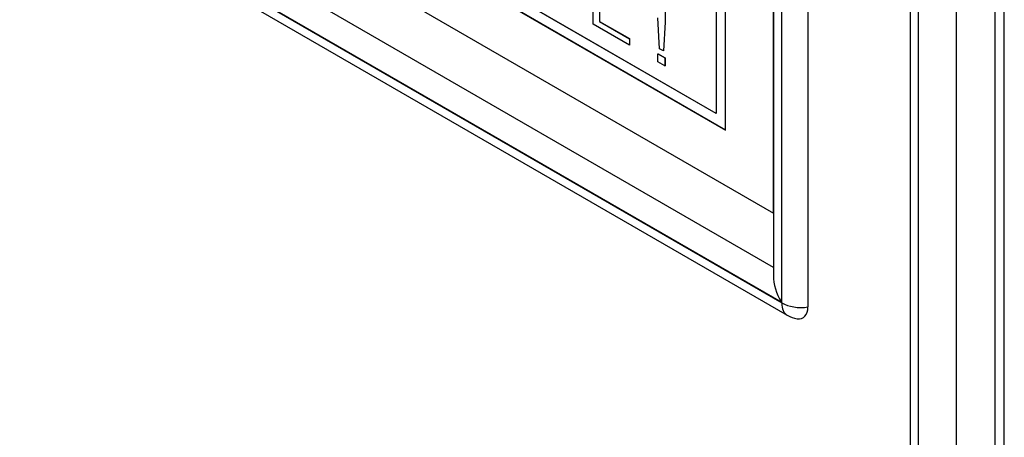
# Model space of a CAD drawing. Units: millimetres. Extents: x 0 to 7325, y 0 to 5111.
# Drawn here: x 5300 to 5372, y 3675 to 3705 of the extents above; entities that cross this region are included whole.
import ezdxf

# ---------------------------------------------------------------- set-up
doc = ezdxf.new("R2010")
doc.units = ezdxf.units.MM
doc.header["$LTSCALE"] = 25
for name, color, linetype in [('Default', 7, 'Continuous'), ('DRZWI_PRAWE_400X', 7, 'Continuous'), ('ETYKIETA_OSTRZEG', 7, 'Continuous')]:
    doc.layers.add(name, color=color, linetype=linetype)

# ---------------------------------------------------------------- blocks, each defined once
blk = doc.blocks.new('SE3')
at = {"layer": 'DRZWI_PRAWE_400X', "color": 7, "linetype": 'Continuous', "lineweight": 25}
for p, q in [((5365.305, 3856.417), (5365.305, 3602.825)), ((5365.891, 3855.601), (5365.891, 3600.854)), ((5372.255, 3601.262), (5372.255, 3854.376)), ((5368.719, 3599.221), (5368.719, 3853.968)), ((5371.548, 3853.968), (5371.548, 3600.854)), ((5355.802, 3773.842), (5355.802, 3684.465)), ((5355.827, 3684.421), (5355.827, 3773.856)), ((5355.216, 3773.504), (5355.216, 3686.436)), ((5357.759, 3773.558), (5357.759, 3684.122)), ((5355.216, 3687.034), (5301.544, 3718.021)), ((5299.587, 3716.891), (5355.827, 3684.421)), ((5355.802, 3684.465), (5299.612, 3716.906)), ((5300.001, 3715.976), (5356.241, 3683.505))]:
    blk.add_line(p, q, dxfattribs=at)
blk.add_arc((5357.241, 3685.237), 2, 240, 262.23876, dxfattribs=at)
for centre, major_axis, start_param, end_param in [((5357.216, 3685.281), (1.414, -2.449), 3.926991, 4.712389), ((5357.241, 3685.237), (-2, 0), 0.785398, 1.832596), ((5357.241, 3685.237), (1, 1.732), 2.356194, 3.141593), ((5356.534, 3684.829), (-0.866, 1.5), 2.721058, 3.926991)]:
    blk.add_ellipse(centre, major_axis=major_axis, ratio=0.57735, start_param=start_param, end_param=end_param, dxfattribs=at)
at = {"layer": 'ETYKIETA_OSTRZEG', "color": 7, "linetype": 'Continuous', "lineweight": 25}
for p, q in [((5355.213, 3691.036), (5355.213, 3769.42)), ((5351.678, 3697.16), (5351.678, 3767.378)), ((5350.978, 3698.389), (5305.723, 3724.516)), ((5350.978, 3698.393), (5305.726, 3724.518)), ((5305.009, 3724.104), (5351.678, 3697.16)), ((5351.678, 3697.168), (5305.016, 3724.108)), ((5301.473, 3722.063), (5355.213, 3691.036)), ((5350.978, 3717.984), (5350.978, 3698.389)), ((5341.909, 3704.965), (5341.909, 3709.116)), ((5342.383, 3706.592), (5342.383, 3705.178)), ((5342.386, 3706.59), (5342.386, 3705.18)), ((5346.813, 3703.167), (5346.679, 3705.443)), ((5347.226, 3706.046), (5347.226, 3705.127)), ((5347.23, 3706.048), (5347.23, 3705.129)), ((5344.586, 3703.42), (5341.909, 3704.965)), ((5342.383, 3705.178), (5342.386, 3705.18)), ((5342.383, 3705.178), (5344.586, 3703.906)), ((5342.386, 3705.18), (5344.589, 3703.908)), ((5347.226, 3705.127), (5347.1, 3703.001)), ((5347.23, 3705.129), (5347.103, 3703.003)), ((5347.226, 3705.127), (5347.23, 3705.129)), ((5344.586, 3703.906), (5344.589, 3703.908)), ((5344.586, 3703.906), (5344.586, 3703.42)), ((5344.589, 3703.908), (5344.589, 3703.422)), ((5344.586, 3703.42), (5344.589, 3703.422)), ((5347.1, 3703.001), (5346.813, 3703.167)), ((5346.695, 3702.787), (5346.699, 3702.789)), ((5346.695, 3702.202), (5346.695, 3702.787)), ((5346.695, 3702.787), (5347.21, 3702.49)), ((5346.699, 3702.789), (5347.213, 3702.492)), ((5347.1, 3703.001), (5347.103, 3703.003)), ((5347.21, 3702.49), (5347.213, 3702.492)), ((5347.21, 3702.49), (5347.21, 3701.905)), ((5347.213, 3702.492), (5347.213, 3701.907)), ((5347.21, 3701.905), (5346.695, 3702.202)), ((5347.21, 3701.905), (5347.213, 3701.907)), ((5355.213, 3691.036), (5355.216, 3691.037))]:
    blk.add_line(p, q, dxfattribs=at)

msp = doc.modelspace()

# ---------------------------------------------------------------- block references
at = {"layer": 'Default'}
msp.add_blockref('SE3', (0, 0), dxfattribs=at)

doc.saveas('drawing.dxf')
